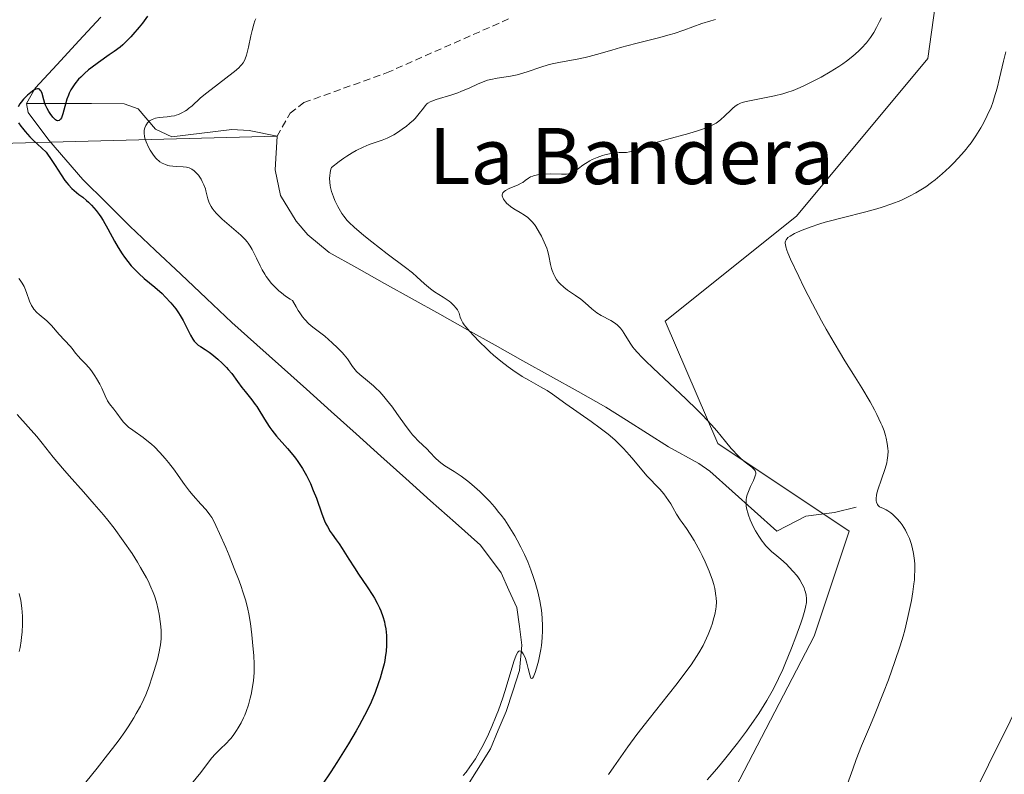
# Model space of a CAD drawing. Units: metres. Extents: x 625747 to 629234, y 4660157 to 4662532.
# Drawn here: x 626531 to 626671, y 4660446 to 4660553 of the extents above; entities that cross this region are included whole.
import ezdxf
from ezdxf.enums import TextEntityAlignment as Align

# ---------------------------------------------------------------- set-up
doc = ezdxf.new("R2010")
doc.units = ezdxf.units.M
doc.header["$MEASUREMENT"] = 0
doc.linetypes.add('TRAZOSX2', pattern=[1.5, 1, -0.5])
for name, color, linetype, lineweight in [('Corriente natural lineal', 142, 'Continuous', 13), ('Cultivos herbáceos CxS', 92, 'Continuous', 0), ('Curva de nivel maestra', 36, 'Continuous', 30), ('Curva de nivel normal', 36, 'Continuous', 0), ('Layer 0', 7, 'Continuous', 0), ('Matorral CxS', 135, 'Continuous', 0), ('Senda', 19, 'TRAZOSX2', 0), ('Texto cartográfico', 19, 'Continuous', 0)]:
    doc.layers.add(name, color=color, linetype=linetype, lineweight=lineweight)
doc.styles.add('Arial', font='txt', dxfattribs={"height": 0.2})

# ---------------------------------------------------------------- blocks, each defined once
blk = doc.blocks.new('*U151')
at = {"layer": 'Matorral CxS', "color": 135, "linetype": 'Continuous', "lineweight": 0}
blk.add_polyline3d([(626687.3099, 4660673.8029, 382.3119), (626669.8723, 4660633.9265, 384.8516), (626667.3815, 4660601.5261, 381.9735), (626659.9083, 4660547.9413, 381.0649), (626641.2243, 4660525.5105, 379.9039), (626622.5417, 4660510.5567, 383.2003), (626630.0149, 4660493.1111, 385.347), (626648.6979, 4660480.6489, 380.8197), (626643.7165, 4660465.6951, 381.9185), (626626.2785, 4660432.0501, 381.729), (626603.8589, 4660400.8957, 383.2012), (626573.9667, 4660368.4955, 384.8799), (626570.7801, 4660351.4681, 384.6357), (626589.9113, 4660365.0263, 379.6091), (626644.7325, 4660416.2337, 375.1522), (626665.4557, 4660441.1381, 375.5473), (626687.0625, 4660484.6571, 375.9282)], dxfattribs=at)
blk = doc.blocks.new('*U165')
at = {"layer": 'Matorral CxS', "color": 135, "linetype": 'Continuous', "lineweight": 0}
blk.add_polyline3d([(626687.0625, 4660484.6571, 375.9282), (626665.4557, 4660441.1381, 375.5473), (626644.7325, 4660416.2337, 375.1522), (626589.9113, 4660365.0263, 379.6091), (626570.7801, 4660351.4681, 384.6357), (626573.9667, 4660368.4955, 384.8799), (626603.8589, 4660400.8957, 383.2012), (626626.2785, 4660432.0501, 381.729), (626643.7165, 4660465.6951, 381.9185), (626648.6979, 4660480.6489, 380.8197), (626630.0149, 4660493.1111, 385.347), (626622.5417, 4660510.5567, 383.2003), (626641.2243, 4660525.5105, 379.9039), (626659.9083, 4660547.9413, 381.0649), (626667.3815, 4660601.5261, 381.9735), (626669.8723, 4660633.9265, 384.8516), (626687.3099, 4660673.8029, 382.3119)], dxfattribs=at)
blk = doc.blocks.new('*U180')
at = {"layer": 'Cultivos herbáceos CxS', "color": 92, "linetype": 'Continuous', "lineweight": 0}
blk.add_polyline3d([(626687.0625, 4660484.6571, 375.9282), (626665.4557, 4660441.1381, 375.5473), (626644.7325, 4660416.2337, 375.1522), (626589.9113, 4660365.0263, 379.6091), (626570.7801, 4660351.4681, 384.6357), (626573.9667, 4660368.4955, 384.8799), (626603.8589, 4660400.8957, 383.2012), (626626.2785, 4660432.0501, 381.729), (626643.7165, 4660465.6951, 381.9185), (626648.6979, 4660480.6489, 380.8197), (626630.0149, 4660493.1111, 385.347), (626622.5417, 4660510.5567, 383.2003), (626641.2243, 4660525.5105, 379.9039), (626659.9083, 4660547.9413, 381.0649), (626667.3815, 4660601.5261, 381.9735), (626669.8723, 4660633.9265, 384.8516), (626687.3099, 4660673.8029, 382.3119)], dxfattribs=at)
blk = doc.blocks.new('*U200')
at = {"layer": 'Curva de nivel normal', "color": 36, "linetype": 'Continuous', "lineweight": 0}
blk.add_polyline3d([(626614.46, 4660445.96, 390), (626615.24, 4660447.06, 390), (626617.21, 4660449.92, 390), (626618.5, 4660451.67, 390), (626620.27, 4660453.93, 390), (626622.97, 4660457.31, 390), (626624.23, 4660458.92, 390), (626625.63, 4660460.79, 390), (626626.22, 4660461.62, 390), (626626.99, 4660462.78, 390), (626627.32, 4660463.32, 390), (626627.92, 4660464.37, 390), (626628.18, 4660464.89, 390), (626628.65, 4660465.9, 390), (626629.03, 4660466.88, 390), (626629.25, 4660467.52, 390), (626629.37, 4660467.94, 390), (626629.58, 4660468.75, 390), (626629.72, 4660469.53, 390), (626629.77, 4660469.92, 390), (626629.81, 4660470.51, 390), (626629.79, 4660471.12, 390), (626629.76, 4660471.44, 390), (626629.66, 4660472.12, 390), (626629.58, 4660472.48, 390), (626629.44, 4660473.04, 390), (626629.25, 4660473.65, 390), (626628.78, 4660474.94, 390), (626628.21, 4660476.28, 390), (626627.8, 4660477.16, 390), (626627.51, 4660477.73, 390), (626626.96, 4660478.78, 390), (626626.65, 4660479.31, 390), (626626.07, 4660480.23, 390), (626625.54, 4660481.02, 390), (626624.93, 4660481.89, 390), (626624.66, 4660482.27, 390), (626624.16, 4660483.06, 390), (626623.61, 4660484.03, 390), (626623.33, 4660484.51, 390), (626622.68, 4660485.49, 390), (626622.33, 4660485.97, 390), (626621.78, 4660486.63, 390), (626621.22, 4660487.21, 390), (626620.42, 4660488, 390), (626619.97, 4660488.48, 390), (626619.21, 4660489.37, 390), (626618.07, 4660490.76, 390), (626617.46, 4660491.48, 390), (626616.61, 4660492.42, 390), (626616.14, 4660492.9, 390), (626615.34, 4660493.65, 390), (626614.4, 4660494.44, 390), (626613.86, 4660494.87, 390), (626613.28, 4660495.32, 390), (626612, 4660496.25, 390), (626608.38, 4660498.78, 390), (626606.48, 4660500.16, 390), (626605.73, 4660500.65, 390), (626604.76, 4660501.19, 390), (626603.12, 4660502.12, 390), (626602.19, 4660502.68, 390), (626600.86, 4660503.57, 390), (626600.18, 4660504.06, 390), (626599.14, 4660504.86, 390), (626598.09, 4660505.72, 390), (626597.58, 4660506.17, 390), (626597.07, 4660506.64, 390), (626596.1, 4660507.58, 390), (626595.22, 4660508.5, 390), (626594.7, 4660509.06, 390), (626594.14, 4660509.74, 390), (626593.92, 4660510.03, 390), (626593.73, 4660510.31, 390), (626593.47, 4660510.76, 390), (626593.35, 4660511.1, 390), (626593.25, 4660511.49, 390), (626593.18, 4660511.68, 390), (626593.04, 4660511.98, 390), (626592.94, 4660512.15, 390), (626592.76, 4660512.4, 390), (626592.43, 4660512.8, 390), (626592.01, 4660513.2, 390), (626591.76, 4660513.4, 390), (626591.5, 4660513.59, 390), (626590.93, 4660513.97, 390), (626589.71, 4660514.73, 390), (626589.1, 4660515.15, 390), (626588.82, 4660515.37, 390), (626588.26, 4660515.85, 390), (626587.17, 4660516.88, 390), (626586.58, 4660517.41, 390), (626585.58, 4660518.21, 390), (626582.97, 4660520.13, 390), (626580.75, 4660521.85, 390), (626579.65, 4660522.74, 390), (626578.23, 4660523.95, 390), (626577.54, 4660524.6, 390), (626577.26, 4660524.9, 390), (626576.79, 4660525.49, 390), (626576.51, 4660525.9, 390), (626575.94, 4660526.9, 390), (626575.51, 4660527.75, 390), (626575.3, 4660528.24, 390), (626575.02, 4660529.02, 390), (626574.88, 4660529.58, 390), (626574.83, 4660529.87, 390), (626574.77, 4660530.31, 390), (626574.75, 4660530.92, 390), (626574.77, 4660531.23, 390), (626574.84, 4660531.71, 390), (626574.95, 4660532.19, 390), (626575.03, 4660532.43, 390), (626576.11, 4660533.27, 390), (626576.77, 4660533.74, 390), (626577.19, 4660534.03, 390), (626577.98, 4660534.52, 390), (626578.54, 4660534.83, 390), (626579.53, 4660535.33, 390), (626580.4, 4660535.7, 390), (626581.8, 4660536.18, 390), (626582.23, 4660536.33, 390), (626582.95, 4660536.61, 390), (626583.54, 4660536.89, 390), (626583.9, 4660537.08, 390), (626584.57, 4660537.51, 390), (626585.29, 4660538.01, 390), (626585.65, 4660538.29, 390), (626586.19, 4660538.73, 390), (626586.69, 4660539.19, 390), (626586.92, 4660539.42, 390), (626587.13, 4660539.65, 390), (626587.5, 4660540.1, 390), (626588.1, 4660540.9, 390), (626588.36, 4660541.22, 390), (626588.61, 4660541.48, 390), (626588.75, 4660541.58, 390), (626589.06, 4660541.77, 390), (626589.31, 4660541.88, 390), (626589.95, 4660542.1, 390), (626592.16, 4660542.77, 390), (626593.02, 4660543.07, 390), (626593.44, 4660543.24, 390), (626594.7, 4660543.8, 390), (626595.81, 4660544.32, 390), (626596.37, 4660544.55, 390), (626597.24, 4660544.85, 390), (626597.69, 4660544.97, 390), (626598.61, 4660545.15, 390), (626600.5, 4660545.45, 390), (626601.45, 4660545.64, 390), (626601.92, 4660545.77, 390), (626602.86, 4660546.07, 390), (626604.82, 4660546.74, 390), (626605.88, 4660547.05, 390), (626606.45, 4660547.19, 390), (626607.63, 4660547.43, 390), (626610.02, 4660547.86, 390), (626611.16, 4660548.09, 390), (626611.7, 4660548.22, 390), (626612.74, 4660548.51, 390), (626614.91, 4660549.16, 390), (626616.16, 4660549.52, 390), (626618.36, 4660550.08, 390), (626621.56, 4660550.88, 390), (626623.1, 4660551.31, 390), (626623.83, 4660551.54, 390), (626625.19, 4660552, 390), (626627.75, 4660552.92, 390), (626629.04, 4660553.33, 390), (626629.7, 4660553.51, 390)], dxfattribs=at)
blk = doc.blocks.new('*U201')
at = {"layer": 'Curva de nivel normal', "color": 36, "linetype": 'Continuous', "lineweight": 0}
blk.add_polyline3d([(626628.52, 4660445.2, 385), (626629.56, 4660446.42, 385), (626630.1, 4660447.06, 385), (626630.97, 4660448.11, 385), (626632.81, 4660450.44, 385), (626634.1, 4660452.16, 385), (626635.2, 4660453.7, 385), (626635.84, 4660454.66, 385), (626636.24, 4660455.29, 385), (626637, 4660456.53, 385), (626637.74, 4660457.84, 385), (626638.12, 4660458.54, 385), (626638.68, 4660459.67, 385), (626639.27, 4660460.95, 385), (626639.58, 4660461.65, 385), (626640.52, 4660463.97, 385), (626641.13, 4660465.57, 385), (626641.83, 4660467.53, 385), (626642.11, 4660468.37, 385), (626642.41, 4660469.38, 385), (626642.51, 4660469.79, 385), (626642.63, 4660470.46, 385), (626642.65, 4660470.83, 385), (626642.65, 4660471.06, 385), (626642.6, 4660471.5, 385), (626642.5, 4660471.95, 385), (626642.43, 4660472.19, 385), (626642.31, 4660472.55, 385), (626642.05, 4660473.11, 385), (626641.71, 4660473.69, 385), (626641.5, 4660473.99, 385), (626641.28, 4660474.3, 385), (626640.76, 4660474.91, 385), (626640.18, 4660475.52, 385), (626639.78, 4660475.92, 385), (626638.98, 4660476.65, 385), (626638.4, 4660477.14, 385), (626637.67, 4660477.76, 385), (626637.32, 4660478.08, 385), (626636.81, 4660478.61, 385), (626636.56, 4660478.91, 385), (626636.32, 4660479.23, 385), (626635.84, 4660479.94, 385), (626635.4, 4660480.7, 385), (626635.12, 4660481.23, 385), (626634.64, 4660482.27, 385), (626634.38, 4660482.93, 385), (626634.28, 4660483.25, 385), (626634.15, 4660483.72, 385), (626634.07, 4660484.19, 385), (626634.04, 4660484.42, 385), (626634.04, 4660484.88, 385), (626634.06, 4660485.11, 385), (626634.11, 4660485.47, 385), (626634.2, 4660485.83, 385), (626634.46, 4660486.54, 385), (626634.67, 4660487.01, 385), (626635.08, 4660487.85, 385), (626635.31, 4660488.37, 385), (626635.4, 4660488.65, 385), (626635.43, 4660488.77, 385), (626635.43, 4660488.94, 385), (626635.36, 4660489.21, 385), (626635.24, 4660489.38, 385), (626635.13, 4660489.49, 385), (626634.85, 4660489.74, 385), (626633.91, 4660490.47, 385), (626633.31, 4660490.99, 385), (626632.64, 4660491.63, 385), (626632.29, 4660492.01, 385), (626631.92, 4660492.43, 385), (626631.12, 4660493.39, 385), (626629.86, 4660494.91, 385), (626629.12, 4660495.77, 385), (626627.83, 4660497.17, 385), (626627.09, 4660497.92, 385), (626625.49, 4660499.49, 385), (626620.82, 4660503.83, 385), (626619.71, 4660504.9, 385), (626619.27, 4660505.35, 385), (626618.54, 4660506.12, 385), (626618.16, 4660506.57, 385), (626617.94, 4660506.86, 385), (626617.56, 4660507.4, 385), (626616.71, 4660508.8, 385), (626616.45, 4660509.18, 385), (626616.16, 4660509.55, 385), (626616, 4660509.72, 385), (626615.74, 4660509.97, 385), (626615.45, 4660510.2, 385), (626614.79, 4660510.62, 385), (626613.42, 4660511.37, 385), (626612.8, 4660511.73, 385), (626612.54, 4660511.92, 385), (626612.07, 4660512.31, 385), (626611.13, 4660513.18, 385), (626610.52, 4660513.67, 385), (626609.77, 4660514.2, 385), (626608.64, 4660514.98, 385), (626608.09, 4660515.41, 385), (626607.58, 4660515.88, 385), (626607.35, 4660516.12, 385), (626607.04, 4660516.5, 385), (626606.8, 4660516.9, 385), (626606.66, 4660517.17, 385), (626606.44, 4660517.74, 385), (626606.35, 4660518.04, 385), (626606.2, 4660518.64, 385), (626605.95, 4660519.86, 385), (626605.8, 4660520.48, 385), (626605.66, 4660520.93, 385), (626605.32, 4660521.82, 385), (626604.92, 4660522.64, 385), (626604.65, 4660523.15, 385), (626604.11, 4660524.02, 385), (626603.92, 4660524.29, 385), (626603.56, 4660524.73, 385), (626603.22, 4660525.09, 385), (626602.99, 4660525.29, 385), (626602.5, 4660525.64, 385), (626601.87, 4660526.01, 385), (626600.96, 4660526.55, 385), (626600.53, 4660526.86, 385), (626600.17, 4660527.15, 385), (626600.01, 4660527.31, 385), (626599.79, 4660527.55, 385), (626599.53, 4660527.91, 385), (626599.41, 4660528.14, 385), (626599.37, 4660528.25, 385), (626599.33, 4660528.4, 385), (626599.33, 4660528.55, 385), (626599.43, 4660528.81, 385), (626599.63, 4660529.03, 385), (626599.82, 4660529.17, 385), (626600.3, 4660529.42, 385), (626601.62, 4660529.97, 385), (626602.05, 4660530.18, 385), (626602.25, 4660530.3, 385), (626602.61, 4660530.56, 385), (626603.09, 4660530.91, 385), (626603.36, 4660531.08, 385), (626603.68, 4660531.22, 385), (626603.87, 4660531.28, 385), (626604.17, 4660531.36, 385), (626604.52, 4660531.42, 385), (626605.32, 4660531.49, 385), (626606.18, 4660531.51, 385), (626607.75, 4660531.48, 385), (626608.48, 4660531.49, 385), (626608.77, 4660531.51, 385), (626609.13, 4660531.59, 385), (626609.29, 4660531.65, 385), (626609.62, 4660531.84, 385), (626610.2, 4660532.27, 385), (626610.82, 4660532.76, 385), (626611.18, 4660533.01, 385), (626611.79, 4660533.38, 385), (626612.13, 4660533.55, 385), (626612.85, 4660533.87, 385), (626613.61, 4660534.14, 385), (626613.95, 4660534.24, 385), (626614.61, 4660534.4, 385), (626615.07, 4660534.48, 385), (626615.4, 4660534.52, 385), (626615.99, 4660534.55, 385), (626617.01, 4660534.57, 385), (626617.47, 4660534.64, 385), (626617.69, 4660534.69, 385), (626618.17, 4660534.87, 385), (626619.54, 4660535.42, 385), (626620.59, 4660535.79, 385), (626622.72, 4660536.42, 385), (626625.89, 4660537.29, 385), (626627.26, 4660537.7, 385), (626627.82, 4660537.88, 385), (626628.74, 4660538.23, 385), (626629.42, 4660538.55, 385), (626629.78, 4660538.76, 385), (626629.99, 4660538.91, 385), (626630.39, 4660539.22, 385), (626631.04, 4660539.81, 385), (626631.85, 4660540.6, 385), (626632.21, 4660540.94, 385), (626632.64, 4660541.28, 385), (626632.86, 4660541.42, 385), (626633.24, 4660541.6, 385), (626633.48, 4660541.68, 385), (626634.06, 4660541.84, 385), (626635.24, 4660542.08, 385), (626637.14, 4660542.45, 385), (626638.09, 4660542.65, 385), (626639.28, 4660542.94, 385), (626639.86, 4660543.11, 385), (626640.75, 4660543.42, 385), (626641.73, 4660543.82, 385), (626642.27, 4660544.07, 385), (626643.88, 4660544.86, 385), (626644.73, 4660545.31, 385), (626646.02, 4660546.05, 385), (626647.24, 4660546.81, 385), (626647.81, 4660547.2, 385), (626648.33, 4660547.57, 385), (626649.26, 4660548.31, 385), (626650.03, 4660549.01, 385), (626650.47, 4660549.44, 385), (626651.17, 4660550.21, 385), (626651.74, 4660550.93, 385), (626652.04, 4660551.38, 385), (626652.23, 4660551.68, 385), (626652.6, 4660552.36, 385), (626653.04, 4660553.22, 385), (626653.3, 4660553.76, 385)], dxfattribs=at)
blk = doc.blocks.new('*U204')
at = {"layer": 'Curva de nivel normal', "color": 36, "linetype": 'Continuous', "lineweight": 0}
blk.add_polyline3d([(626671.04, 4660548.9, 380), (626670.71, 4660547.58, 380), (626670.14, 4660545.15, 380), (626669.79, 4660543.75, 380), (626669.38, 4660542.35, 380), (626669.16, 4660541.68, 380), (626668.91, 4660541.03, 380), (626668.38, 4660539.82, 380), (626667.83, 4660538.74, 380), (626667.46, 4660538.09, 380), (626666.77, 4660536.96, 380), (626666.09, 4660535.96, 380), (626665.67, 4660535.4, 380), (626665.39, 4660535.04, 380), (626664.77, 4660534.32, 380), (626663.64, 4660533.12, 380), (626662.99, 4660532.49, 380), (626661.95, 4660531.52, 380), (626660.96, 4660530.69, 380), (626660.44, 4660530.28, 380), (626659.61, 4660529.69, 380), (626658.7, 4660529.11, 380), (626658.22, 4660528.83, 380), (626657.31, 4660528.34, 380), (626656.82, 4660528.1, 380), (626656.06, 4660527.75, 380), (626654.8, 4660527.24, 380), (626653.42, 4660526.76, 380), (626652.67, 4660526.53, 380), (626651.08, 4660526.1, 380), (626647.72, 4660525.26, 380), (626646.08, 4660524.84, 380), (626645.3, 4660524.63, 380), (626644.55, 4660524.41, 380), (626643.19, 4660523.95, 380), (626642.02, 4660523.5, 380), (626641.35, 4660523.2, 380), (626640.96, 4660523.01, 380), (626640.32, 4660522.66, 380), (626640, 4660522.44, 380), (626639.88, 4660522.32, 380), (626639.74, 4660522.14, 380), (626639.66, 4660521.93, 380), (626639.63, 4660521.81, 380), (626639.63, 4660521.62, 380), (626639.64, 4660521.47, 380), (626639.71, 4660521.13, 380), (626639.86, 4660520.66, 380), (626640, 4660520.28, 380), (626640.39, 4660519.38, 380), (626641.55, 4660516.89, 380), (626642.28, 4660515.41, 380), (626643.5, 4660513.01, 380), (626644.8, 4660510.57, 380), (626645.45, 4660509.4, 380), (626646.09, 4660508.27, 380), (626647.33, 4660506.17, 380), (626648.11, 4660504.89, 380), (626649.56, 4660502.57, 380), (626650.51, 4660501.04, 380), (626651.69, 4660499.05, 380), (626652.32, 4660497.91, 380), (626652.68, 4660497.23, 380), (626653.25, 4660496.03, 380), (626653.42, 4660495.64, 380), (626653.69, 4660494.92, 380), (626653.89, 4660494.28, 380), (626653.99, 4660493.89, 380), (626654.14, 4660493.14, 380), (626654.24, 4660492.39, 380), (626654.26, 4660492.01, 380), (626654.24, 4660491.4, 380), (626654.15, 4660490.73, 380), (626654.07, 4660490.36, 380), (626653.85, 4660489.58, 380), (626653.26, 4660487.9, 380), (626652.84, 4660486.68, 380), (626652.66, 4660486.03, 380), (626652.6, 4660485.73, 380), (626652.56, 4660485.32, 380), (626652.58, 4660484.94, 380), (626652.61, 4660484.76, 380), (626652.69, 4660484.55, 380), (626652.74, 4660484.45, 380), (626652.83, 4660484.31, 380), (626653.02, 4660484.12, 380), (626653.61, 4660483.87, 380), (626653.98, 4660483.68, 380), (626654.21, 4660483.54, 380), (626654.65, 4660483.24, 380), (626654.95, 4660482.99, 380), (626655.5, 4660482.46, 380), (626655.98, 4660481.9, 380), (626656.25, 4660481.52, 380), (626656.72, 4660480.76, 380), (626656.94, 4660480.36, 380), (626657.3, 4660479.59, 380), (626657.56, 4660478.86, 380), (626657.69, 4660478.38, 380), (626657.88, 4660477.44, 380), (626658.01, 4660476.47, 380), (626658.05, 4660475.95, 380), (626658.07, 4660475.12, 380), (626658.03, 4660474.2, 380), (626658, 4660473.69, 380), (626657.94, 4660473.15, 380), (626657.78, 4660471.99, 380), (626657.58, 4660470.76, 380), (626657.41, 4660469.91, 380), (626657.04, 4660468.2, 380), (626656.63, 4660466.52, 380), (626656.39, 4660465.66, 380), (626655.99, 4660464.32, 380), (626655.24, 4660462.08, 380), (626654.31, 4660459.48, 380), (626653.62, 4660457.67, 380), (626652.24, 4660454.2, 380), (626651.62, 4660452.7, 380), (626650.49, 4660450.05, 380), (626649.72, 4660448.11, 380), (626649.22, 4660446.72, 380), (626648.12, 4660443.63, 380)], dxfattribs=at)
blk = doc.blocks.new('*U209')
at = {"layer": 'Curva de nivel normal', "color": 36, "linetype": 'Continuous', "lineweight": 0}
blk.add_polyline3d([(626530.5, 4660516.63, 405), (626530.71, 4660516.38, 405), (626531, 4660515.97, 405), (626531.26, 4660515.5, 405), (626531.38, 4660515.23, 405), (626531.6, 4660514.65, 405), (626532.04, 4660513.39, 405), (626532.32, 4660512.78, 405), (626532.49, 4660512.5, 405), (626532.67, 4660512.24, 405), (626533.1, 4660511.78, 405), (626533.41, 4660511.5, 405), (626534.52, 4660510.58, 405), (626535.16, 4660509.95, 405), (626536.28, 4660508.66, 405), (626537.82, 4660507, 405), (626538.1, 4660506.66, 405), (626538.6, 4660505.99, 405), (626539, 4660505.5, 405), (626539.3, 4660505.19, 405), (626539.97, 4660504.51, 405), (626540.51, 4660503.92, 405), (626540.88, 4660503.45, 405), (626541.35, 4660502.77, 405), (626541.58, 4660502.4, 405), (626542.04, 4660501.56, 405), (626542.31, 4660500.99, 405), (626542.79, 4660499.92, 405), (626543.15, 4660499.2, 405), (626543.43, 4660498.78, 405), (626544.03, 4660498.02, 405), (626544.49, 4660497.45, 405), (626545.09, 4660496.6, 405), (626545.44, 4660496.14, 405), (626545.88, 4660495.68, 405), (626546.14, 4660495.46, 405), (626546.74, 4660495, 405), (626548.2, 4660493.99, 405), (626549, 4660493.38, 405), (626549.4, 4660493.04, 405), (626549.81, 4660492.67, 405), (626550.6, 4660491.86, 405), (626551.35, 4660491, 405), (626551.82, 4660490.42, 405), (626552.66, 4660489.31, 405), (626553.2, 4660488.57, 405), (626554.11, 4660487.26, 405), (626554.81, 4660486.34, 405), (626555.33, 4660485.72, 405), (626556.43, 4660484.5, 405), (626557.18, 4660483.66, 405), (626557.71, 4660482.96, 405), (626557.97, 4660482.58, 405), (626558.36, 4660481.87, 405), (626558.58, 4660481.44, 405), (626559.1, 4660480.32, 405), (626559.98, 4660478.31, 405), (626560.46, 4660477.15, 405), (626561.19, 4660475.34, 405), (626561.86, 4660473.58, 405), (626562.16, 4660472.77, 405), (626562.41, 4660472.02, 405), (626562.81, 4660470.7, 405), (626563.1, 4660469.55, 405), (626563.25, 4660468.84, 405), (626563.48, 4660467.47, 405), (626563.69, 4660465.88, 405), (626563.8, 4660464.83, 405), (626563.97, 4660462.86, 405), (626564.02, 4660461.74, 405), (626564.03, 4660461.22, 405), (626564.01, 4660460.48, 405), (626563.91, 4660459.35, 405), (626563.73, 4660458.16, 405), (626563.57, 4660457.37, 405), (626563.45, 4660456.85, 405), (626563.2, 4660455.89, 405), (626562.9, 4660454.96, 405), (626562.68, 4660454.41, 405), (626562.52, 4660454.06, 405), (626562.17, 4660453.36, 405), (626561.75, 4660452.61, 405), (626561.52, 4660452.24, 405), (626561.14, 4660451.68, 405), (626560.74, 4660451.15, 405), (626560.52, 4660450.9, 405), (626560.09, 4660450.45, 405), (626559.17, 4660449.59, 405), (626558.46, 4660448.88, 405), (626558, 4660448.34, 405), (626557.08, 4660447.15, 405), (626556.41, 4660446.26, 405), (626555.11, 4660444.67, 405)], dxfattribs=at)
blk = doc.blocks.new('*U216')
at = {"layer": 'Curva de nivel normal', "color": 36, "linetype": 'Continuous', "lineweight": 0}
blk.add_polyline3d([(626530.58, 4660463.52, 415), (626530.69, 4660464.05, 415), (626530.85, 4660465.02, 415), (626530.92, 4660465.52, 415), (626531, 4660466.27, 415), (626531.06, 4660467.41, 415), (626531.04, 4660468.54, 415), (626531.01, 4660469.11, 415), (626530.95, 4660469.67, 415), (626530.79, 4660470.75, 415), (626530.58, 4660471.77, 415)], dxfattribs=at)
blk = doc.blocks.new('*U217')
at = {"layer": 'Curva de nivel normal', "color": 36, "linetype": 'Continuous', "lineweight": 0}
blk.add_polyline3d([(626564.24, 4660553.6, 395), (626564.13, 4660553.33, 395), (626563.97, 4660552.86, 395), (626563.72, 4660551.95, 395), (626563.56, 4660551.2, 395), (626563.2, 4660549.56, 395), (626562.91, 4660548.45, 395), (626562.73, 4660547.92, 395), (626562.63, 4660547.69, 395), (626562.44, 4660547.36, 395), (626562.22, 4660547.05, 395), (626562.08, 4660546.89, 395), (626561.85, 4660546.65, 395), (626561.24, 4660546.11, 395), (626560.43, 4660545.47, 395), (626558.5, 4660544.01, 395), (626557.11, 4660542.92, 395), (626556.35, 4660542.29, 395), (626555.18, 4660541.23, 395), (626554.69, 4660540.82, 395), (626554.46, 4660540.64, 395), (626554.22, 4660540.48, 395), (626553.74, 4660540.2, 395), (626553.25, 4660539.99, 395), (626552.91, 4660539.87, 395), (626552.68, 4660539.81, 395), (626552.2, 4660539.72, 395), (626551.63, 4660539.65, 395), (626550.49, 4660539.54, 395), (626549.96, 4660539.44, 395), (626549.73, 4660539.37, 395), (626549.51, 4660539.29, 395), (626549.38, 4660539.22, 395), (626549.13, 4660539.06, 395), (626548.83, 4660538.78, 395), (626548.68, 4660538.56, 395), (626548.59, 4660538.41, 395), (626548.45, 4660538.09, 395), (626548.37, 4660537.76, 395), (626548.35, 4660537.59, 395), (626548.35, 4660537.31, 395), (626548.41, 4660536.87, 395), (626548.46, 4660536.63, 395), (626548.64, 4660536.1, 395), (626548.98, 4660535.32, 395), (626549.2, 4660534.91, 395), (626549.57, 4660534.33, 395), (626549.99, 4660533.8, 395), (626550.21, 4660533.57, 395), (626550.44, 4660533.37, 395), (626550.6, 4660533.25, 395), (626550.92, 4660533.06, 395), (626551.41, 4660532.84, 395), (626551.75, 4660532.74, 395), (626551.97, 4660532.69, 395), (626552.43, 4660532.62, 395), (626552.94, 4660532.58, 395), (626553.92, 4660532.53, 395), (626554.37, 4660532.48, 395), (626554.58, 4660532.43, 395), (626554.78, 4660532.37, 395), (626555.15, 4660532.2, 395), (626555.48, 4660531.97, 395), (626555.69, 4660531.78, 395), (626556.08, 4660531.32, 395), (626556.46, 4660530.76, 395), (626556.63, 4660530.45, 395), (626556.87, 4660529.95, 395), (626557.07, 4660529.41, 395), (626557.15, 4660529.13, 395), (626557.44, 4660527.96, 395), (626557.58, 4660527.54, 395), (626557.67, 4660527.32, 395), (626557.91, 4660526.86, 395), (626558.06, 4660526.63, 395), (626558.33, 4660526.26, 395), (626558.66, 4660525.87, 395), (626558.92, 4660525.61, 395), (626559.47, 4660525.08, 395), (626562.1, 4660522.78, 395), (626562.73, 4660522.16, 395), (626563, 4660521.85, 395), (626563.16, 4660521.65, 395), (626563.46, 4660521.22, 395), (626563.75, 4660520.74, 395), (626563.94, 4660520.37, 395), (626564.36, 4660519.51, 395), (626564.87, 4660518.45, 395), (626565.18, 4660517.85, 395), (626565.54, 4660517.23, 395), (626565.75, 4660516.92, 395), (626566.2, 4660516.28, 395), (626566.46, 4660515.96, 395), (626566.89, 4660515.48, 395), (626567.53, 4660514.86, 395), (626567.89, 4660514.56, 395), (626568.48, 4660514.12, 395), (626569.13, 4660513.7, 395), (626569.48, 4660513.5, 395), (626569.98, 4660512.58, 395), (626570.3, 4660512.05, 395), (626570.51, 4660511.73, 395), (626570.92, 4660511.16, 395), (626571.23, 4660510.79, 395), (626571.81, 4660510.17, 395), (626572.38, 4660509.67, 395), (626573.5, 4660508.82, 395), (626574.06, 4660508.39, 395), (626575.14, 4660507.47, 395), (626575.89, 4660506.77, 395), (626576.54, 4660506.09, 395), (626576.82, 4660505.77, 395), (626577.3, 4660505.16, 395), (626578.03, 4660504.09, 395), (626578.39, 4660503.62, 395), (626578.59, 4660503.39, 395), (626579.05, 4660502.94, 395), (626580.14, 4660502.06, 395), (626581.02, 4660501.33, 395), (626581.31, 4660501.06, 395), (626581.9, 4660500.48, 395), (626582.48, 4660499.83, 395), (626582.88, 4660499.36, 395), (626583.7, 4660498.3, 395), (626584.35, 4660497.4, 395), (626585.66, 4660495.56, 395), (626586.28, 4660494.74, 395), (626586.58, 4660494.37, 395), (626586.85, 4660494.05, 395), (626587.36, 4660493.51, 395), (626588.65, 4660492.3, 395), (626589.04, 4660491.9, 395), (626589.85, 4660491.03, 395), (626590.32, 4660490.6, 395), (626590.58, 4660490.38, 395), (626591.16, 4660489.96, 395), (626592.47, 4660489.13, 395), (626593.48, 4660488.48, 395), (626594.43, 4660487.77, 395), (626595.02, 4660487.28, 395), (626596.12, 4660486.29, 395), (626597.09, 4660485.33, 395), (626597.56, 4660484.85, 395), (626598.25, 4660484.08, 395), (626598.87, 4660483.31, 395), (626599.19, 4660482.9, 395), (626599.68, 4660482.23, 395), (626600.43, 4660481.1, 395), (626601.13, 4660479.96, 395), (626601.48, 4660479.34, 395), (626602, 4660478.36, 395), (626602.5, 4660477.33, 395), (626602.73, 4660476.8, 395), (626602.96, 4660476.25, 395), (626603.39, 4660475.15, 395), (626603.77, 4660474.05, 395), (626604, 4660473.34, 395), (626604.38, 4660472.01, 395), (626604.69, 4660470.71, 395), (626604.84, 4660469.91, 395), (626604.92, 4660469.39, 395), (626605.02, 4660468.3, 395), (626605.07, 4660467.12, 395), (626605.06, 4660466.48, 395), (626605.01, 4660465.46, 395), (626604.9, 4660464.37, 395), (626604.82, 4660463.8, 395), (626604.59, 4660462.62, 395), (626604.48, 4660462.1, 395), (626604.23, 4660461.14, 395), (626604.03, 4660460.53, 395), (626603.85, 4660460.05, 395), (626603.76, 4660459.87, 395), (626603.64, 4660459.7, 395), (626603.53, 4660459.65, 395), (626603.42, 4660459.71, 395), (626603.35, 4660459.85, 395), (626603.24, 4660460.17, 395), (626603.03, 4660461.08, 395), (626602.84, 4660461.86, 395), (626602.64, 4660462.52, 395), (626602.52, 4660462.82, 395), (626602.33, 4660463.19, 395), (626602.13, 4660463.46, 395), (626602.03, 4660463.54, 395), (626601.81, 4660463.58, 395), (626601.7, 4660463.54, 395), (626601.54, 4660463.38, 395), (626601.37, 4660463.09, 395), (626601.26, 4660462.84, 395), (626601.03, 4660462.2, 395), (626599.72, 4660457.78, 395), (626599.43, 4660456.9, 395), (626598.79, 4660455.13, 395), (626598.49, 4660454.35, 395), (626597.85, 4660452.81, 395), (626597.36, 4660451.71, 395), (626596.62, 4660450.18, 395), (626596.25, 4660449.49, 395), (626595.51, 4660448.23, 395), (626594.73, 4660447.07, 395), (626594.18, 4660446.33, 395), (626593.79, 4660445.83, 395)], dxfattribs=at)
blk = doc.blocks.new('*U220')
at = {"layer": 'Curva de nivel normal', "color": 36, "linetype": 'Continuous', "lineweight": 0}
blk.add_polyline3d([(626540.04, 4660444.91, 410), (626541.66, 4660446.89, 410), (626543.15, 4660448.77, 410), (626543.84, 4660449.66, 410), (626544.78, 4660450.92, 410), (626545.59, 4660452.06, 410), (626546.07, 4660452.77, 410), (626546.89, 4660454.06, 410), (626547.23, 4660454.65, 410), (626547.83, 4660455.73, 410), (626548.31, 4660456.73, 410), (626548.58, 4660457.35, 410), (626549.05, 4660458.55, 410), (626549.51, 4660459.87, 410), (626550.04, 4660461.56, 410), (626550.26, 4660462.35, 410), (626550.51, 4660463.46, 410), (626550.61, 4660463.97, 410), (626550.68, 4660464.44, 410), (626550.77, 4660465.29, 410), (626550.79, 4660466.06, 410), (626550.77, 4660466.53, 410), (626550.69, 4660467.44, 410), (626550.48, 4660468.81, 410), (626550.35, 4660469.5, 410), (626550.1, 4660470.53, 410), (626549.82, 4660471.44, 410), (626549.65, 4660471.91, 410), (626549.33, 4660472.68, 410), (626548.92, 4660473.54, 410), (626548.67, 4660474.01, 410), (626547.86, 4660475.44, 410), (626547.39, 4660476.22, 410), (626546.63, 4660477.44, 410), (626545.38, 4660479.28, 410), (626544.08, 4660481.06, 410), (626543.18, 4660482.21, 410), (626542.56, 4660482.97, 410), (626541.26, 4660484.49, 410), (626539.73, 4660486.23, 410), (626537.67, 4660488.51, 410), (626536.72, 4660489.62, 410), (626535.42, 4660491.19, 410), (626533.84, 4660493.16, 410), (626533.06, 4660494.11, 410), (626531.85, 4660495.51, 410), (626530.28, 4660497.27, 410)], dxfattribs=at)
blk = doc.blocks.new('*U224')
at = {"layer": 'Curva de nivel maestra', "color": 36, "linetype": 'Continuous', "lineweight": 30}
for points in [[(626548.84, 4660553.98, 400), (626548.12, 4660553.01, 400), (626547.65, 4660552.41, 400), (626546.75, 4660551.36, 400), (626546.44, 4660551.02, 400), (626545.86, 4660550.43, 400), (626545.3, 4660549.91, 400), (626544.92, 4660549.59, 400), (626544.09, 4660548.96, 400), (626543.38, 4660548.46, 400), (626541.86, 4660547.4, 400), (626540.77, 4660546.59, 400), (626540.45, 4660546.33, 400), (626539.85, 4660545.81, 400), (626539.33, 4660545.31, 400), (626539.03, 4660544.99, 400), (626538.51, 4660544.37, 400), (626538.09, 4660543.79, 400), (626537.91, 4660543.49, 400), (626537.68, 4660543.01, 400), (626537.57, 4660542.75, 400), (626537.37, 4660542.16, 400), (626536.77, 4660540.08, 400), (626536.57, 4660539.52, 400), (626536.46, 4660539.32, 400), (626536.28, 4660539.11, 400), (626536.04, 4660539.06, 400), (626535.88, 4660539.11, 400), (626535.72, 4660539.23, 400), (626535.36, 4660539.62, 400), (626534.99, 4660540.11, 400), (626534.81, 4660540.39, 400), (626534.55, 4660540.84, 400), (626534.32, 4660541.31, 400), (626534.22, 4660541.56, 400), (626534.06, 4660542.05, 400), (626533.82, 4660542.95, 400), (626533.69, 4660543.29, 400), (626533.61, 4660543.42, 400), (626533.44, 4660543.58, 400), (626533.34, 4660543.62, 400), (626533.16, 4660543.63, 400), (626532.96, 4660543.58, 400), (626532.85, 4660543.53, 400), (626532.66, 4660543.43, 400), (626532.22, 4660543.13, 400), (626531.77, 4660542.75, 400), (626531.53, 4660542.52, 400), (626531.17, 4660542.15, 400), (626530.84, 4660541.73, 400), (626530.68, 4660541.52, 400), (626530.41, 4660541.06, 400)], [(626530.46, 4660538.81, 400), (626530.8, 4660538.3, 400), (626531.02, 4660538.01, 400), (626531.41, 4660537.54, 400), (626532.08, 4660536.82, 400), (626532.48, 4660536.41, 400), (626533.16, 4660535.75, 400), (626534.39, 4660534.61, 400), (626535.22, 4660533.44, 400), (626535.7, 4660532.71, 400), (626536.53, 4660531.41, 400), (626537.08, 4660530.59, 400), (626537.33, 4660530.24, 400), (626537.58, 4660529.94, 400), (626538.07, 4660529.42, 400), (626538.4, 4660529.14, 400), (626539.08, 4660528.61, 400), (626539.63, 4660528.19, 400), (626540.16, 4660527.75, 400), (626540.43, 4660527.5, 400), (626540.86, 4660527.07, 400), (626541.52, 4660526.32, 400), (626541.96, 4660525.73, 400), (626542.19, 4660525.41, 400), (626542.53, 4660524.88, 400), (626543.21, 4660523.69, 400), (626544.16, 4660521.93, 400), (626544.68, 4660521.02, 400), (626545.24, 4660520.12, 400), (626545.54, 4660519.68, 400), (626546.02, 4660519.04, 400), (626546.53, 4660518.44, 400), (626546.88, 4660518.06, 400), (626547.62, 4660517.33, 400), (626548.38, 4660516.64, 400), (626549.87, 4660515.37, 400), (626550.9, 4660514.47, 400), (626551.36, 4660514.02, 400), (626552.17, 4660513.15, 400), (626552.86, 4660512.29, 400), (626553.26, 4660511.74, 400), (626553.49, 4660511.37, 400), (626553.91, 4660510.66, 400), (626554.31, 4660509.89, 400), (626554.97, 4660508.53, 400), (626555.29, 4660507.97, 400), (626555.47, 4660507.72, 400), (626555.65, 4660507.51, 400), (626556.06, 4660507.14, 400), (626556.36, 4660506.92, 400), (626557.04, 4660506.49, 400), (626557.6, 4660506.12, 400), (626558, 4660505.83, 400), (626558.85, 4660505.14, 400), (626559.48, 4660504.57, 400), (626560.07, 4660503.97, 400), (626560.34, 4660503.68, 400), (626560.82, 4660503.09, 400), (626561.65, 4660501.94, 400), (626562.27, 4660501.09, 400), (626562.72, 4660500.52, 400), (626563.68, 4660499.33, 400), (626564.15, 4660498.7, 400), (626564.38, 4660498.37, 400), (626564.81, 4660497.69, 400), (626565.71, 4660496.2, 400), (626566.24, 4660495.41, 400), (626566.54, 4660495, 400), (626567.22, 4660494.16, 400), (626568.76, 4660492.41, 400), (626569.53, 4660491.49, 400), (626569.89, 4660491.02, 400), (626570.24, 4660490.54, 400), (626570.88, 4660489.57, 400), (626571.45, 4660488.57, 400), (626571.8, 4660487.88, 400), (626572.02, 4660487.41, 400), (626572.44, 4660486.44, 400), (626572.87, 4660485.32, 400), (626573.66, 4660483.11, 400), (626574.04, 4660482.13, 400), (626574.24, 4660481.7, 400), (626574.44, 4660481.3, 400), (626574.85, 4660480.6, 400), (626575.12, 4660480.19, 400), (626575.69, 4660479.42, 400), (626576.12, 4660478.83, 400), (626576.55, 4660478.17, 400), (626577.48, 4660476.66, 400), (626578.28, 4660475.4, 400), (626578.88, 4660474.51, 400), (626580.11, 4660472.72, 400), (626580.93, 4660471.47, 400), (626581.16, 4660471.09, 400), (626581.55, 4660470.37, 400), (626581.87, 4660469.7, 400), (626582.05, 4660469.28, 400), (626582.34, 4660468.49, 400), (626582.56, 4660467.72, 400), (626582.64, 4660467.33, 400), (626582.75, 4660466.74, 400), (626582.85, 4660465.79, 400), (626582.88, 4660464.85, 400), (626582.87, 4660464.34, 400), (626582.81, 4660463.53, 400), (626582.69, 4660462.66, 400), (626582.61, 4660462.2, 400), (626582.51, 4660461.72, 400), (626582.26, 4660460.73, 400), (626581.96, 4660459.71, 400), (626581.73, 4660459.02, 400), (626581.23, 4660457.64, 400), (626580.67, 4660456.28, 400), (626580.34, 4660455.56, 400), (626579.74, 4660454.37, 400), (626578.98, 4660452.97, 400), (626578.52, 4660452.18, 400), (626577.44, 4660450.37, 400), (626575.78, 4660447.71, 400), (626574.91, 4660446.38, 400), (626573.66, 4660444.48, 400)]]:
    blk.add_polyline3d(points, dxfattribs=at)

msp = doc.modelspace()

# ---------------------------------------------------------------- linework, layer by layer
at = {"layer": 'Corriente natural lineal', "color": 142, "linetype": 'Continuous', "lineweight": 13}
for points in [[(626531.59, 4660541.57, 399.76), (626532.86, 4660543.74, 400.05), (626535.97, 4660547.11, 400.41), (626539.08, 4660550.49, 400.64), (626542.19, 4660553.86, 400.64)], [(626593.67, 4660443.26, 394.49), (626595.66, 4660446.44, 394.68), (626597.64, 4660449.62, 394.62), (626598.76, 4660452.29, 394.91), (626599.88, 4660454.95, 394.98), (626600.83, 4660457.87, 394.85), (626601.77, 4660460.78, 394.7), (626602.14, 4660464.39, 394.79), (626601.77, 4660467.08, 394.93), (626601.4, 4660469.77, 395.15), (626600.29, 4660472.25, 395.56), (626599.18, 4660474.72, 395.61), (626596.22, 4660478.64, 395.45), (626592.68, 4660481.81, 395.86), (626589.14, 4660484.98, 395.78), (626585.61, 4660488.16, 395.96), (626582.07, 4660491.33, 396.21), (626578.53, 4660494.5, 396.52), (626574.99, 4660497.67, 396.68), (626571.45, 4660500.84, 396.93), (626567.92, 4660504.02, 397.14), (626564.38, 4660507.19, 397.44), (626560.84, 4660510.36, 397.54), (626557.21, 4660513.79, 397.94), (626553.58, 4660517.22, 398.24), (626549.94, 4660520.65, 398.22), (626546.31, 4660524.08, 398.3), (626542.98, 4660527.4, 398.87), (626539.64, 4660530.71, 399.27), (626537.21, 4660533.53, 399.31), (626534.78, 4660536.34, 399.81), (626531.85, 4660540.27, 399.65), (626531.59, 4660541.57, 399.76)], [(626531.59, 4660541.57, 399.76), (626536.23, 4660541.55, 399.95), (626540.87, 4660541.53, 398.31), (626545.51, 4660541.51, 397.04), (626547.51, 4660540.81, 396.33), (626549.98, 4660537.9, 394.79), (626552.28, 4660536.8, 394.07), (626556.55, 4660537.32, 393.42), (626560.82, 4660537.84, 392.65), (626563.31, 4660537.7, 392.28), (626567.28, 4660536.88, 391.83), (626567, 4660532.11, 391.67), (626567.78, 4660528.43, 391.67), (626569.99, 4660524.77, 391.73), (626571.66, 4660522.85, 391.37), (626574.71, 4660520.32, 391.06), (626578.65, 4660518.12, 390.92), (626582.58, 4660515.92, 391.03), (626586.52, 4660513.72, 390.31), (626590.45, 4660511.52, 390.41), (626594.39, 4660509.32, 390.07), (626598.33, 4660507.12, 389.68), (626602.26, 4660504.92, 389.16), (626606.2, 4660502.72, 389.06), (626610.13, 4660500.52, 388.7), (626614.07, 4660498.32, 388.41), (626617.04, 4660496.43, 388.43), (626620.01, 4660494.55, 387.95), (626622.98, 4660492.66, 387.45), (626627.34, 4660490.26, 386.89), (626628.88, 4660489.19, 386.77), (626632.07, 4660486.34, 386.36), (626635.25, 4660483.5, 384.29), (626638.44, 4660480.65, 383.51), (626642.57, 4660482.75, 381.78), (626646.61, 4660483.3, 380.67), (626649.7, 4660484.06, 380.28)]]:
    msp.add_polyline3d(points, dxfattribs=at)
at = {"layer": 'Cultivos herbáceos CxS', "color": 92, "linetype": 'Continuous', "lineweight": 0}
msp.add_polyline3d([(626687.06, 4660484.66, 375.93), (626665.46, 4660441.14, 375.55), (626644.73, 4660416.23, 375.15), (626589.91, 4660365.03, 379.61), (626570.78, 4660351.47, 384.64), (626573.97, 4660368.5, 384.88), (626603.86, 4660400.9, 383.2), (626626.28, 4660432.05, 381.73), (626643.72, 4660465.7, 381.92), (626648.7, 4660480.65, 380.82), (626630.01, 4660493.11, 385.35), (626622.54, 4660510.56, 383.2), (626641.22, 4660525.51, 379.9), (626659.91, 4660547.94, 381.06), (626667.38, 4660601.53, 381.97), (626669.87, 4660633.93, 384.85), (626687.31, 4660673.8, 382.31)], dxfattribs=at)
at = {"layer": 'Layer 0', "linetype": 'Continuous', "lineweight": 0}
msp.add_lwpolyline([(626567.29, 4660536.88), (626158.66, 4660526.06)], dxfattribs=at)
at = {"layer": 'Senda', "color": 19, "linetype": 'TRAZOSX2', "lineweight": 0}
msp.add_lwpolyline([(626567.29, 4660536.88), (626569.14, 4660540.19), (626571.11, 4660541.68), (626582.87, 4660545.91), (626600.67, 4660553.78)], dxfattribs=at)

# ---------------------------------------------------------------- block references
at = {"layer": 'Cultivos herbáceos CxS', "color": 92, "linetype": 'Continuous', "lineweight": 0}
msp.add_blockref('*U180', (0, 0), dxfattribs=at)
at = {"layer": 'Curva de nivel maestra', "color": 36, "linetype": 'Continuous', "lineweight": 30}
msp.add_blockref('*U224', (0, 0), dxfattribs=at)
at = {"layer": 'Curva de nivel normal', "color": 36, "linetype": 'Continuous', "lineweight": 0}
for name in ['*U201', '*U204', '*U200', '*U217', '*U209', '*U220', '*U216']:
    msp.add_blockref(name, (0, 0), dxfattribs=at)
at = {"layer": 'Matorral CxS', "color": 135, "linetype": 'Continuous', "lineweight": 0}
for name in ['*U151', '*U165']:
    msp.add_blockref(name, (0, 0), dxfattribs=at)

# ---------------------------------------------------------------- texts
at = {"layer": 'Texto cartográfico', "color": 19, "linetype": 'Continuous', "lineweight": 0, "style": 'Arial'}
msp.add_text('La Bandera', height=8, dxfattribs=at).set_placement((626617.72, 4660534.07), align=Align.MIDDLE_CENTER)

doc.saveas('drawing.dxf')
